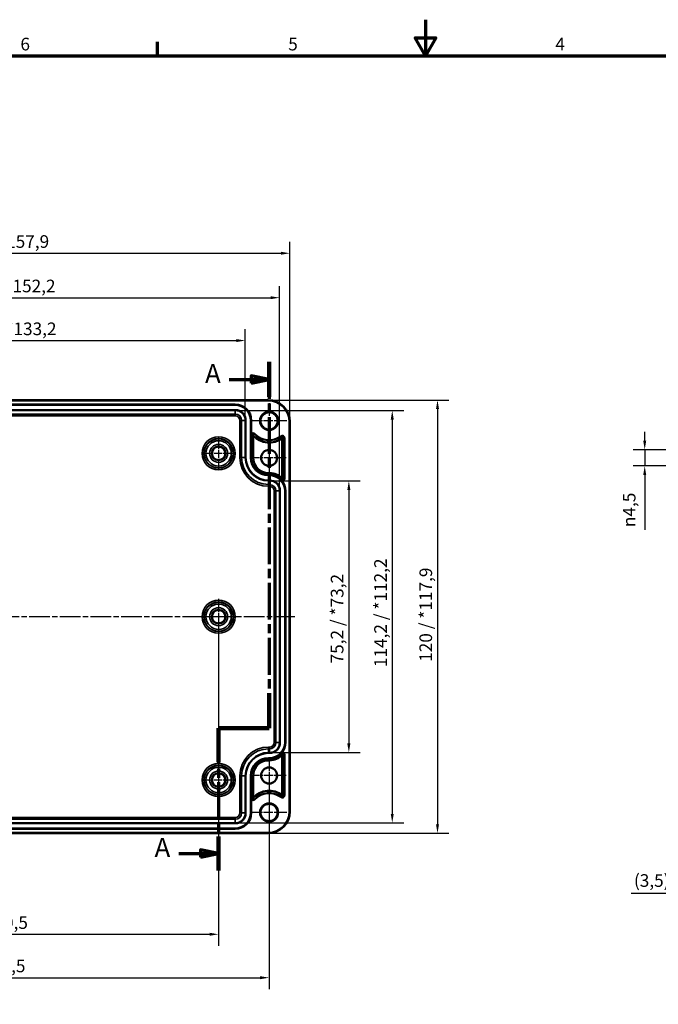
# Model space of a CAD drawing. Units: millimetres. Extents: x -85680 to 75341, y -4930041 to 420.
# Drawn here: x 184 to 362, y 147 to 420 of the extents above; entities that cross this region are included whole.
import ezdxf

# ---------------------------------------------------------------- set-up
doc = ezdxf.new("R2010")
doc.units = ezdxf.units.MM
doc.linetypes.add('CHAIN', pattern=[0.3543, 0.2362, -0.0295, 0.0591, -0.0295])
doc.layers.get('0').update_dxf_attribs({"lineweight": 25})
for name, color, linetype, lineweight in [('Bemaßung (ISO)', 7, 'Continuous', 25), ('Mittellinie (ISO)', 7, 'Continuous', 25), ('Mittelpunktmarkierung (ISO)', 7, 'Continuous', 25), ('Rahmen (ISO)', 7, 'Continuous', 70), ('Schnittlinie (ISO)', 7, 'CHAIN', 70), ('Sichtbar (ISO)', 7, 'Continuous', 50), ('Sichtbar schmal (ISO)', 7, 'Continuous', 35)]:
    doc.layers.add(name, color=color, linetype=linetype, lineweight=lineweight)
doc.styles.add('Bezeichnungstext (DIN)', font='isocpeur.ttf')
doc.styles.add('Notiztext (DIN)', font='isocpeur.ttf')
doc.dimstyles.new('Standard (DIN)', dxfattribs={"dimtxt": 3.5, "dimasz": 2.5, "dimexe": 3.175, "dimexo": 0.8, "dimgap": 0.8, "dimtad": 1, "dimrnd": 1e-08, "dimzin": 0, "dimtxsty": 'Notiztext (DIN)', "dimcen": 0.09, "dimdle": 10, "dimclrd": 256, "dimclre": 256, "dimclrt": 256, "dimadec": 0, "dimazin": 0, "dimtfac": 1, "dimtmove": 0, "dimatfit": 3, "dimfxl": 1, "dimtolj": 1, "dimtzin": 0, "dimlwd": -1, "dimlwe": -1, "dimarcsym": 0})

# ---------------------------------------------------------------- blocks, each defined once
blk = doc.blocks.new('Ränder Standardrahmen')
at = {"layer": 'Rahmen (ISO)'}
blk.add_line((222.75, 410), (222.75, 413.9), dxfattribs=at)
at = {"layer": 'Rahmen (ISO)', "flags": 128}
for points in [[(297, 420), (297, 410), (294.11, 415), (299.89, 415), (297, 410)], [(10, 10), (10, 410), (584, 410), (584, 10), (10, 10)]]:
    blk.add_lwpolyline(points, dxfattribs=at)
at = {"layer": 'Rahmen (ISO)', "char_height": 3.5, "attachment_point": 7, "style": 'Notiztext (DIN)'}
for s, insert in [('6', (184.7, 410.4)), ('5', (258.95, 410.4)), ('4', (333.03, 410.4))]:
    blk.add_mtext(s, dxfattribs=dict(at, insert=insert))
blk = doc.blocks.new('2DTransSchnitt0')
at = {"layer": 'Schnittlinie (ISO)', "linetype": 'CHAIN', "ltscale": 43.151451}
blk.add_line((253.66, 325.17), (253.66, 223.75), dxfattribs=at)
at = {"layer": 'Schnittlinie (ISO)', "linetype": 'Continuous', "lineweight": 140}
for p, q in [((253.66, 325.17), (253.66, 315.48)), ((253.66, 233.44), (253.66, 223.75)), ((253.66, 223.75), (239.66, 223.75)), ((239.66, 223.75), (239.66, 214.33)), ((239.66, 193.71), (239.66, 184.29))]:
    blk.add_line(p, q, dxfattribs=at)
at = {"layer": 'Schnittlinie (ISO)', "linetype": 'Continuous'}
for p, q in [((242.55, 320.33), (248.66, 320.33)), ((253.66, 320.33), (248.66, 321.33)), ((248.66, 321.33), (248.66, 319.33)), ((248.66, 320.33), (253.66, 320.33)), ((248.66, 319.33), (253.66, 320.33)), ((228.61, 189), (234.66, 189)), ((239.66, 189), (234.66, 190)), ((234.66, 190), (234.66, 188)), ((234.66, 189), (239.66, 189)), ((234.66, 188), (239.66, 189))]:
    blk.add_line(p, q, dxfattribs=at)
at = {"layer": 'Schnittlinie (ISO)', "linetype": 'CHAIN', "ltscale": 15.556804}
blk.add_line((253.66, 223.75), (239.66, 223.75), dxfattribs=at)
at = {"layer": 'Schnittlinie (ISO)', "linetype": 'CHAIN', "ltscale": 42.393559}
blk.add_line((239.66, 223.75), (239.66, 184.29), dxfattribs=at)
at = {"layer": 'Schnittlinie (ISO)', "linetype": 'Continuous', "flags": 128}
for points in [[(248.66, 319.33), (253.66, 320.33), (248.66, 321.33), (248.66, 319.33)], [(234.66, 188), (239.66, 189), (234.66, 190), (234.66, 188)]]:
    blk.add_lwpolyline(points, dxfattribs=at)
at = {"layer": 'Schnittlinie (ISO)'}
for points in [[(248.66, 319.33), (253.66, 320.33), (248.66, 321.33), (248.66, 319.33)], [(234.66, 188), (239.66, 189), (234.66, 190), (234.66, 188)]]:
    blk.add_solid(points, dxfattribs=at)
at = {"layer": 'Schnittlinie (ISO)', "char_height": 5.25, "attachment_point": 7, "style": 'Bezeichnungstext (DIN)'}
for insert in [(235.89, 317.7), (221.89, 186.38)]:
    blk.add_mtext('A', dxfattribs=dict(at, insert=insert))
blk = doc.blocks.new('*D7')
at = {"layer": 'Bemaßung (ISO)', "transparency": 16777216}
for p, q in [((119.16, 253.8), (119.16, 163.43)), ((239.66, 253.8), (239.66, 163.43)), ((121.66, 166.6), (237.16, 166.6))]:
    blk.add_line(p, q, dxfattribs=at)
for points in [[(121.66, 167.02), (121.66, 166.19), (119.16, 166.6)], [(237.16, 167.02), (237.16, 166.19), (239.66, 166.6)]]:
    blk.add_solid(points, dxfattribs=at)
at = {"layer": 'Defpoints', "color": 0, "transparency": 16777216}
for p in [(119.16, 254.6), (239.66, 254.6), (239.66, 166.6)]:
    blk.add_point(p, dxfattribs=at)
at = {"layer": 'Bemaßung (ISO)', "transparency": 16777216, "insert": (174.85, 171.6), "char_height": 3.5, "attachment_point": 1, "style": 'Notiztext (DIN)'}
blk.add_mtext('\\A1;120,5', dxfattribs=at)
blk = doc.blocks.new('*D8')
at = {"layer": 'Bemaßung (ISO)', "transparency": 16777216}
for p, q in [((253.66, 209.8), (253.66, 151.41)), ((105.16, 205.08), (105.16, 151.41)), ((107.66, 154.58), (251.16, 154.58))]:
    blk.add_line(p, q, dxfattribs=at)
for points in [[(107.66, 155), (107.66, 154.16), (105.16, 154.58)], [(251.16, 155), (251.16, 154.16), (253.66, 154.58)]]:
    blk.add_solid(points, dxfattribs=at)
at = {"layer": 'Defpoints', "color": 0, "transparency": 16777216}
for p in [(253.66, 210.6), (105.16, 205.88), (253.66, 154.58)]:
    blk.add_point(p, dxfattribs=at)
at = {"layer": 'Bemaßung (ISO)', "transparency": 16777216, "insert": (174.17, 159.58), "char_height": 3.5, "attachment_point": 1, "style": 'Notiztext (DIN)'}
blk.add_mtext('\\A1;148,5', dxfattribs=at)
blk = doc.blocks.new('*D15')
at = {"layer": 'Bemaßung (ISO)', "transparency": 16777216}
for p, q in [((373.56, 198.18), (373.56, 174.73)), ((370.06, 196.32), (370.06, 174.73)), ((367.56, 177.9), (354.01, 177.9)), ((373.56, 177.9), (370.06, 177.9)), ((376.06, 177.9), (378.56, 177.9))]:
    blk.add_line(p, q, dxfattribs=at)
for points in [[(367.56, 178.32), (367.56, 177.48), (370.06, 177.9)], [(376.06, 178.32), (376.06, 177.48), (373.56, 177.9)]]:
    blk.add_solid(points, dxfattribs=at)
at = {"layer": 'Defpoints', "color": 0, "transparency": 16777216}
for p in [(370.06, 197.12), (373.56, 198.98), (370.06, 177.9)]:
    blk.add_point(p, dxfattribs=at)
at = {"layer": 'Bemaßung (ISO)', "transparency": 16777216, "insert": (354.81, 183.25), "char_height": 3.5, "attachment_point": 1, "style": 'Notiztext (DIN)'}
blk.add_mtext('\\A1;(3,5)', dxfattribs=at)
blk = doc.blocks.new('*D27')
at = {"layer": 'Bemaßung (ISO)', "transparency": 16777216}
for p, q in [((357.8, 303.35), (357.8, 305.85)), ((369.45, 300.85), (354.62, 300.85)), ((357.8, 300.85), (357.8, 296.35)), ((369.45, 296.35), (354.62, 296.35)), ((357.8, 293.85), (357.8, 278.62))]:
    blk.add_line(p, q, dxfattribs=at)
for points in [[(357.38, 303.35), (358.21, 303.35), (357.8, 300.85)], [(357.38, 293.85), (358.21, 293.85), (357.8, 296.35)]]:
    blk.add_solid(points, dxfattribs=at)
at = {"layer": 'Defpoints', "color": 0, "transparency": 16777216}
for p in [(370.25, 300.85), (357.8, 296.35), (370.25, 296.35)]:
    blk.add_point(p, dxfattribs=at)
at = {"layer": 'Bemaßung (ISO)', "transparency": 16777216, "insert": (351.73, 279.42), "char_height": 3.5, "attachment_point": 1, "rotation": 90, "style": 'Notiztext (DIN)'}
blk.add_mtext('\\A1;{\\fAIGDT|b0|i0;\\H3.5000;n\\fISOCPEUR|b0|i0;\\H3.5000;}4,5', dxfattribs=at)
blk = doc.blocks.new('*D29')
at = {"layer": 'Bemaßung (ISO)', "transparency": 16777216}
for p, q in [((111.78, 309.75), (111.78, 334.28)), ((247.04, 309.75), (247.04, 334.28)), ((114.28, 331.1), (244.54, 331.1))]:
    blk.add_line(p, q, dxfattribs=at)
for points in [[(114.28, 331.52), (114.28, 330.69), (111.78, 331.1)], [(244.54, 331.52), (244.54, 330.69), (247.04, 331.1)]]:
    blk.add_solid(points, dxfattribs=at)
at = {"layer": 'Defpoints', "color": 0, "transparency": 16777216}
for p in [(247.04, 331.1), (111.78, 308.95), (247.04, 308.95)]:
    blk.add_point(p, dxfattribs=at)
at = {"layer": 'Bemaßung (ISO)', "transparency": 16777216, "insert": (164.61, 336.1), "char_height": 3.5, "attachment_point": 1, "style": 'Notiztext (DIN)'}
blk.add_mtext('\\A1;135,2{ / *133,2}', dxfattribs=at)
blk = doc.blocks.new('*D30')
at = {"layer": 'Bemaßung (ISO)', "transparency": 16777216}
for p, q in [((102.28, 290.25), (102.28, 346.15)), ((256.54, 290.25), (256.54, 346.15)), ((104.78, 342.97), (254.04, 342.97))]:
    blk.add_line(p, q, dxfattribs=at)
for points in [[(104.78, 343.39), (104.78, 342.56), (102.28, 342.97)], [(254.04, 343.39), (254.04, 342.56), (256.54, 342.97)]]:
    blk.add_solid(points, dxfattribs=at)
at = {"layer": 'Defpoints', "color": 0, "transparency": 16777216}
for p in [(256.54, 342.97), (102.28, 289.45), (256.54, 289.45)]:
    blk.add_point(p, dxfattribs=at)
at = {"layer": 'Bemaßung (ISO)', "transparency": 16777216, "insert": (164.34, 347.97), "char_height": 3.5, "attachment_point": 1, "style": 'Notiztext (DIN)'}
blk.add_mtext('\\A1;154,2{ / *152,2}', dxfattribs=at)
blk = doc.blocks.new('*D31')
at = {"layer": 'Bemaßung (ISO)', "transparency": 16777216}
for p, q in [((99.42, 309.4), (99.42, 358.46)), ((259.41, 309.4), (259.41, 358.46)), ((101.92, 355.29), (256.91, 355.29))]:
    blk.add_line(p, q, dxfattribs=at)
for points in [[(101.92, 355.7), (101.92, 354.87), (99.42, 355.29)], [(256.91, 355.7), (256.91, 354.87), (259.41, 355.29)]]:
    blk.add_solid(points, dxfattribs=at)
at = {"layer": 'Defpoints', "color": 0, "transparency": 16777216}
for p in [(259.41, 355.29), (99.42, 308.6), (259.41, 308.6)]:
    blk.add_point(p, dxfattribs=at)
at = {"layer": 'Bemaßung (ISO)', "transparency": 16777216, "insert": (166.55, 360.29), "char_height": 3.5, "attachment_point": 1, "style": 'Notiztext (DIN)'}
blk.add_mtext('\\A1;160{ / *157,9}', dxfattribs=at)
blk = doc.blocks.new('*D32')
at = {"layer": 'Bemaßung (ISO)', "transparency": 16777216}
for p, q in [((254.56, 292.23), (278.94, 292.23)), ((275.76, 289.73), (275.76, 219.47)), ((254.56, 216.97), (278.94, 216.97))]:
    blk.add_line(p, q, dxfattribs=at)
for points in [[(275.34, 289.73), (276.18, 289.73), (275.76, 292.23)], [(275.34, 219.47), (276.18, 219.47), (275.76, 216.97)]]:
    blk.add_solid(points, dxfattribs=at)
at = {"layer": 'Defpoints', "color": 0, "transparency": 16777216}
for p in [(253.76, 292.23), (253.76, 216.97), (275.76, 216.97)]:
    blk.add_point(p, dxfattribs=at)
at = {"layer": 'Bemaßung (ISO)', "transparency": 16777216, "insert": (270.76, 241.65), "char_height": 3.5, "attachment_point": 1, "rotation": 90, "style": 'Notiztext (DIN)'}
blk.add_mtext('\\A1;75,2{ / *73,2}', dxfattribs=at)
blk = doc.blocks.new('*D33')
at = {"layer": 'Bemaßung (ISO)', "transparency": 16777216}
for p, q in [((245.06, 311.73), (290.97, 311.73)), ((287.8, 309.23), (287.8, 199.97)), ((245.06, 197.47), (290.97, 197.47))]:
    blk.add_line(p, q, dxfattribs=at)
for points in [[(287.38, 309.23), (288.21, 309.23), (287.8, 311.73)], [(287.38, 199.97), (288.21, 199.97), (287.8, 197.47)]]:
    blk.add_solid(points, dxfattribs=at)
at = {"layer": 'Defpoints', "color": 0, "transparency": 16777216}
for p in [(244.26, 311.73), (244.26, 197.47), (287.8, 197.47)]:
    blk.add_point(p, dxfattribs=at)
at = {"layer": 'Bemaßung (ISO)', "transparency": 16777216, "insert": (282.8, 240.63), "char_height": 3.5, "attachment_point": 1, "rotation": 90, "style": 'Notiztext (DIN)'}
blk.add_mtext('\\A1;114,2{ / *112,2}', dxfattribs=at)
blk = doc.blocks.new('*D34')
at = {"layer": 'Bemaßung (ISO)', "transparency": 16777216}
for p, q in [((254.21, 314.6), (303.52, 314.6)), ((300.34, 312.1), (300.34, 197.11)), ((254.21, 194.61), (303.52, 194.61))]:
    blk.add_line(p, q, dxfattribs=at)
for points in [[(299.92, 312.1), (300.76, 312.1), (300.34, 314.6)], [(299.92, 197.11), (300.76, 197.11), (300.34, 194.61)]]:
    blk.add_solid(points, dxfattribs=at)
at = {"layer": 'Defpoints', "color": 0, "transparency": 16777216}
for p in [(253.41, 314.6), (253.41, 194.61), (300.34, 194.61)]:
    blk.add_point(p, dxfattribs=at)
at = {"layer": 'Bemaßung (ISO)', "transparency": 16777216, "insert": (295.34, 242.09), "char_height": 3.5, "attachment_point": 1, "rotation": 90, "style": 'Notiztext (DIN)'}
blk.add_mtext('\\A1;120{ / *117,9}', dxfattribs=at)

msp = doc.modelspace()

# ---------------------------------------------------------------- linework, layer by layer
at = {"layer": 'Mittellinie (ISO)', "linetype": 'CHAIN', "ltscale": 23.990969}
msp.add_line((260.83, 254.6), (98.19, 254.6), dxfattribs=at)
at = {"layer": 'Mittelpunktmarkierung (ISO)', "linetype": 'CHAIN', "ltscale": 10.889732}
for p, q in [((253.66, 313.75), (253.66, 303.95)), ((258.56, 308.85), (248.76, 308.85)), ((253.66, 205.25), (253.66, 195.45)), ((258.56, 200.35), (248.76, 200.35))]:
    msp.add_line(p, q, dxfattribs=at)
at = {"layer": 'Mittelpunktmarkierung (ISO)', "linetype": 'CHAIN', "ltscale": 9.748616}
for p, q in [((239.66, 304.24), (239.66, 295.47)), ((244.05, 299.85), (235.28, 299.85)), ((239.66, 213.74), (239.66, 204.97)), ((244.05, 209.35), (235.28, 209.35))]:
    msp.add_line(p, q, dxfattribs=at)
at = {"layer": 'Mittelpunktmarkierung (ISO)', "linetype": 'CHAIN', "ltscale": 10.498186}
for p, q in [((253.66, 303.33), (253.66, 293.88)), ((258.39, 298.6), (248.94, 298.6)), ((253.66, 215.33), (253.66, 205.88)), ((258.39, 210.6), (248.94, 210.6))]:
    msp.add_line(p, q, dxfattribs=at)
at = {"layer": 'Mittelpunktmarkierung (ISO)', "linetype": 'CHAIN', "ltscale": 11.092748}
for p, q in [((239.66, 259.59), (239.66, 249.61)), ((244.65, 254.6), (234.67, 254.6))]:
    msp.add_line(p, q, dxfattribs=at)
at = {"layer": 'Sichtbar (ISO)'}
for p, q in [((105.41, 314.6), (253.41, 314.6)), ((114.56, 313.4), (244.26, 313.4)), ((248.71, 308.95), (248.71, 305.32)), ((259.41, 308.6), (259.41, 200.6)), ((249.21, 298.7), (249.21, 304.83)), ((257.31, 304.09), (257.31, 292.9)), ((253.76, 294.4), (253.51, 294.4)), ((258.21, 289.45), (258.21, 219.75)), ((257.31, 205.11), (257.31, 216.3)), ((253.76, 214.81), (253.51, 214.81)), ((249.21, 210.5), (249.21, 204.38)), ((248.71, 203.89), (248.71, 200.25)), ((253.41, 194.61), (105.41, 194.61)), ((244.26, 195.8), (114.56, 195.8))]:
    msp.add_line(p, q, dxfattribs=at)
for centre, radius in [((253.66, 308.85), 2.4), ((239.66, 299.85), 1.89), ((253.66, 298.6), 2.22), ((239.66, 254.6), 1.89), ((253.66, 210.6), 2.22), ((239.66, 209.35), 1.89), ((253.66, 200.35), 2.4)]:
    msp.add_circle(centre, radius, dxfattribs=at)
for centre, radius, start, end in [((253.41, 308.6), 6, 0, 90), ((244.26, 308.95), 4.45, 0, 90), ((253.66, 308.85), 6, 222.1264, 307.4691), ((249.21, 304.83), 0.00257, 42.1264, 180), ((257.31, 304.09), 0.00257, 0, 127.4691), ((253.51, 298.7), 4.3, 180, 270), ((253.76, 289.45), 4.95, 44.1785, 90), ((253.76, 289.45), 4.45, 0, 38.2256), ((257.31, 292.9), 0.00257, 224.1785, 0), ((253.76, 219.75), 4.45, 321.7744, 0), ((253.76, 219.75), 4.95, 270, 315.8215), ((257.31, 216.3), 0.00257, 0, 135.8215), ((253.51, 210.5), 4.3, 90, 180), ((253.66, 200.35), 6, 52.5309, 137.8736), ((257.31, 205.11), 0.00257, 232.5309, 0), ((249.21, 204.38), 0.00257, 180, 317.8736), ((244.26, 200.25), 4.45, 270, 0), ((253.41, 200.6), 6, 270, 0)]:
    msp.add_arc(centre, radius, start, end, dxfattribs=at)
for points, knots in [([(248.71, 304.83), (248.71, 304.92), (248.71, 305.02), (248.71, 305.18), (248.71, 305.25), (248.71, 305.32)], [0, 0, 0, 0, 0.03145424, 0.03145424, 0.05016495, 0.05016495, 0.05016495, 0.05016495]), ([(256.95, 292.55), (256.95, 292.55), (256.95, 292.55), (256.95, 292.55), (256.95, 292.55), (256.96, 292.55), (256.96, 292.55), (256.96, 292.55), (256.96, 292.55), (256.96, 292.54), (256.96, 292.54), (256.97, 292.54), (256.97, 292.54), (256.97, 292.53), (256.98, 292.53), (256.98, 292.53), (256.98, 292.53), (256.98, 292.53)], [0.99501105, 0.99501105, 0.99501105, 0.99501105, 0.99517, 0.99517, 0.99532896, 0.99532896, 0.99603172, 0.99603172, 0.99753622, 0.99753622, 0.99904073, 0.99904073, 1.00204974, 1.00204974, 1.01190208, 1.01190208, 1.01479468, 1.01479468, 1.01479468, 1.01479468]), ([(257.26, 292.21), (257.24, 292.23), (257.21, 292.26), (257.14, 292.35), (257.09, 292.41), (257.04, 292.46), (257.03, 292.48), (257.01, 292.5), (257, 292.51), (256.99, 292.52), (256.99, 292.52), (256.98, 292.53), (256.98, 292.53), (256.98, 292.53), (256.98, 292.53), (256.98, 292.53)], [0.03542575, 0.03542575, 0.03542575, 0.03542575, 0.04431701, 0.04431701, 0.06053217, 0.06053217, 0.06719714, 0.06719714, 0.07168514, 0.07168514, 0.0745074, 0.0745074, 0.07671984, 0.07671984, 0.07850061, 0.07850061, 0.07850061, 0.07850061]), ([(256.98, 216.68), (256.98, 216.68), (256.98, 216.68), (256.98, 216.67), (256.97, 216.67), (256.97, 216.67), (256.97, 216.66), (256.96, 216.66), (256.96, 216.66), (256.96, 216.66), (256.96, 216.66), (256.96, 216.66), (256.96, 216.65), (256.95, 216.65), (256.95, 216.65), (256.95, 216.65), (256.95, 216.65), (256.95, 216.65)], [0.97522741, 0.97522741, 0.97522741, 0.97522741, 0.97812001, 0.97812001, 0.98797235, 0.98797235, 0.99098136, 0.99098136, 0.99248587, 0.99248587, 0.99399037, 0.99399037, 0.99469313, 0.99469313, 0.99485209, 0.99485209, 0.99501105, 0.99501105, 0.99501105, 0.99501105]), ([(256.98, 216.68), (256.98, 216.68), (256.98, 216.68), (256.98, 216.68), (256.98, 216.68), (256.99, 216.68), (256.99, 216.68), (256.99, 216.69), (257, 216.7), (257.03, 216.73), (257.08, 216.78), (257.16, 216.88), (257.2, 216.92), (257.25, 216.98), (257.25, 216.99), (257.26, 217)], [0.08035493, 0.08035493, 0.08035493, 0.08035493, 0.08157886, 0.08157886, 0.08356932, 0.08356932, 0.0866273, 0.0866273, 0.09255055, 0.09255055, 0.10795121, 0.10795121, 0.11872283, 0.11872283, 0.12033079, 0.12033079, 0.12033079, 0.12033079]), ([(248.71, 203.89), (248.71, 203.95), (248.71, 204.03), (248.71, 204.18), (248.71, 204.29), (248.71, 204.38)], [0.11917472, 0.11917472, 0.11917472, 0.11917472, 0.13788543, 0.13788543, 0.16933967, 0.16933967, 0.16933967, 0.16933967])]:
    msp.add_open_spline(points, degree=3, knots=knots, dxfattribs=at)
at = {"layer": 'Sichtbar schmal (ISO)'}
for p, q in [((105.41, 314.4), (253.41, 314.4)), ((253.41, 314.6), (253.41, 314.4)), ((244.26, 313.37), (114.56, 313.37)), ((114.56, 313.17), (244.26, 313.17)), ((244.26, 311.93), (114.56, 311.93)), ((114.56, 311.73), (244.26, 311.73)), ((244.26, 313.4), (244.26, 313.37)), ((244.26, 313.37), (244.26, 313.17)), ((244.26, 311.93), (244.26, 311.73)), ((244.26, 311.73), (244.26, 310.72)), ((244.26, 310.72), (114.56, 310.72)), ((114.56, 310.22), (244.26, 310.22)), ((244.26, 310.22), (244.26, 310.72)), ((245.53, 308.95), (245.53, 298.7)), ((245.53, 308.95), (246.03, 308.95)), ((247.04, 308.95), (246.03, 308.95)), ((246.03, 298.7), (246.03, 308.95)), ((247.24, 308.95), (247.04, 308.95)), ((247.04, 308.95), (247.04, 298.7)), ((247.24, 298.7), (247.24, 308.95)), ((248.48, 308.95), (248.48, 298.7)), ((248.68, 308.95), (248.48, 308.95)), ((248.68, 298.7), (248.68, 308.95)), ((248.71, 308.95), (248.68, 308.95)), ((259.21, 308.6), (259.21, 200.6)), ((259.41, 308.6), (259.21, 308.6)), ((248.71, 305.32), (248.71, 298.7)), ((248.71, 304.83), (249.21, 304.83)), ((249.58, 305.16), (249.21, 304.83)), ((249.73, 305.3), (249.58, 305.16)), ((256.89, 304.64), (257.01, 304.49)), ((257.01, 304.49), (257.31, 304.09)), ((257.81, 304.09), (257.31, 304.09)), ((258.01, 304.09), (257.81, 304.09)), ((257.81, 304.09), (257.81, 292.9)), ((258.01, 292.9), (258.01, 304.09)), ((245.53, 298.7), (246.03, 298.7)), ((247.04, 298.7), (246.03, 298.7)), ((247.24, 298.7), (247.04, 298.7)), ((248.68, 298.7), (248.48, 298.7)), ((248.71, 298.7), (248.68, 298.7)), ((248.71, 298.7), (249.21, 298.7)), ((253.51, 293.9), (253.51, 294.4)), ((253.51, 293.9), (253.76, 293.9)), ((253.51, 293.9), (253.51, 293.87)), ((253.51, 293.87), (253.51, 293.67)), ((253.76, 293.87), (253.51, 293.87)), ((253.51, 293.67), (253.76, 293.67)), ((253.51, 292.43), (253.51, 292.23)), ((253.76, 292.43), (253.51, 292.43)), ((253.51, 292.23), (253.76, 292.23)), ((253.51, 292.23), (253.51, 291.22)), ((253.76, 293.9), (253.76, 294.4)), ((253.76, 293.9), (253.76, 293.87)), ((253.76, 293.87), (253.76, 293.67)), ((253.76, 292.43), (253.76, 292.23)), ((253.76, 292.23), (253.76, 291.22)), ((256.95, 292.55), (257.31, 292.9)), ((257.81, 292.9), (257.31, 292.9)), ((258.01, 292.9), (257.81, 292.9)), ((253.76, 291.22), (253.51, 291.22)), ((253.51, 290.72), (253.51, 291.22)), ((253.51, 290.72), (253.76, 290.72)), ((253.76, 290.72), (253.76, 291.22)), ((255.03, 289.45), (255.03, 219.75)), ((255.53, 289.45), (255.03, 289.45)), ((256.54, 289.45), (255.53, 289.45)), ((255.53, 219.75), (255.53, 289.45)), ((256.74, 289.45), (256.54, 289.45)), ((256.54, 289.45), (256.54, 219.75)), ((256.74, 219.75), (256.74, 289.45)), ((257.98, 289.45), (257.98, 219.75)), ((258.18, 289.45), (257.98, 289.45)), ((258.18, 219.75), (258.18, 289.45)), ((258.21, 289.45), (258.18, 289.45)), ((253.76, 218.48), (253.51, 218.48)), ((253.51, 217.98), (253.51, 218.48)), ((253.76, 217.98), (253.76, 218.48)), ((255.53, 219.75), (255.03, 219.75)), ((256.54, 219.75), (255.53, 219.75)), ((256.74, 219.75), (256.54, 219.75)), ((258.18, 219.75), (257.98, 219.75)), ((258.21, 219.75), (258.18, 219.75)), ((253.51, 216.97), (253.51, 217.98)), ((253.51, 217.98), (253.76, 217.98)), ((253.51, 216.77), (253.51, 216.97)), ((253.76, 216.97), (253.51, 216.97)), ((253.51, 216.77), (253.76, 216.77)), ((253.76, 215.53), (253.51, 215.53)), ((253.51, 215.33), (253.51, 215.53)), ((253.76, 216.97), (253.76, 217.98)), ((253.76, 216.77), (253.76, 216.97)), ((253.76, 215.33), (253.76, 215.53)), ((256.95, 216.65), (257.31, 216.3)), ((257.81, 216.3), (257.31, 216.3)), ((258.01, 216.3), (257.81, 216.3)), ((257.81, 216.3), (257.81, 205.11)), ((258.01, 205.11), (258.01, 216.3)), ((253.51, 215.33), (253.76, 215.33)), ((253.51, 215.3), (253.51, 215.33)), ((253.76, 215.3), (253.51, 215.3)), ((253.51, 215.3), (253.51, 214.81)), ((253.76, 215.3), (253.76, 215.33)), ((253.76, 215.3), (253.76, 214.81)), ((245.53, 210.5), (245.53, 200.25)), ((246.03, 210.5), (245.53, 210.5)), ((247.04, 210.5), (246.03, 210.5)), ((246.03, 200.25), (246.03, 210.5)), ((247.24, 210.5), (247.04, 210.5)), ((247.04, 210.5), (247.04, 200.25)), ((247.24, 200.25), (247.24, 210.5)), ((248.48, 210.5), (248.48, 200.25)), ((248.68, 210.5), (248.48, 210.5)), ((248.68, 200.25), (248.68, 210.5)), ((248.71, 210.5), (248.68, 210.5)), ((248.71, 210.5), (248.71, 203.89)), ((248.71, 210.5), (249.21, 210.5)), ((256.89, 204.56), (257.01, 204.72)), ((257.01, 204.72), (257.31, 205.11)), ((257.81, 205.11), (257.31, 205.11)), ((258.01, 205.11), (257.81, 205.11)), ((248.71, 204.38), (249.21, 204.38)), ((249.58, 204.04), (249.21, 204.38)), ((249.73, 203.91), (249.58, 204.04)), ((246.03, 200.25), (245.53, 200.25)), ((247.04, 200.25), (246.03, 200.25)), ((247.24, 200.25), (247.04, 200.25)), ((248.68, 200.25), (248.48, 200.25)), ((248.71, 200.25), (248.68, 200.25)), ((259.41, 200.6), (259.21, 200.6)), ((244.26, 198.98), (114.56, 198.98)), ((114.56, 198.48), (244.26, 198.48)), ((244.26, 197.47), (114.56, 197.47)), ((114.56, 197.27), (244.26, 197.27)), ((244.26, 198.48), (244.26, 198.98)), ((244.26, 197.47), (244.26, 198.48)), ((244.26, 197.27), (244.26, 197.47)), ((253.41, 194.81), (105.41, 194.81)), ((244.26, 196.03), (114.56, 196.03)), ((114.56, 195.83), (244.26, 195.83)), ((244.26, 195.83), (244.26, 196.03)), ((244.26, 195.8), (244.26, 195.83)), ((253.41, 194.61), (253.41, 194.81))]:
    msp.add_line(p, q, dxfattribs=at)
for centre, radius in [((253.66, 308.85), 2.6), ((239.66, 299.85), 4.6), ((239.66, 299.85), 4.1), ((239.66, 299.85), 4.01), ((239.66, 299.85), 3.51), ((239.66, 299.85), 2.49), ((239.66, 299.85), 1.99), ((239.66, 254.6), 4.6), ((239.66, 254.6), 4.1), ((239.66, 254.6), 4.01), ((239.66, 254.6), 3.51), ((239.66, 254.6), 2.49), ((239.66, 254.6), 1.99), ((239.66, 209.35), 4.6), ((239.66, 209.35), 4.1), ((239.66, 209.35), 4.01), ((239.66, 209.35), 3.51), ((239.66, 209.35), 2.49), ((239.66, 209.35), 1.99), ((253.66, 200.35), 2.6)]:
    msp.add_circle(centre, radius, dxfattribs=at)
for centre, radius, start, end in [((253.41, 308.6), 5.8, 0, 90), ((244.26, 308.95), 4.42, 0, 90), ((244.26, 308.95), 4.22, 0, 90), ((244.26, 308.95), 2.98, 0, 90), ((244.26, 308.95), 2.78, 0, 90), ((244.26, 308.95), 1.77, 0, 90), ((244.26, 308.95), 1.27, 0, 90), ((249.21, 304.83), 0.698, 42.1264, 135.7304), ((249.21, 304.83), 0.498, 42.1264, 180), ((253.66, 308.85), 5.5, 222.1264, 307.4691), ((253.66, 308.85), 5.3, 222.1264, 307.4691), ((257.31, 304.09), 0.698, 0, 127.4691), ((257.31, 304.09), 0.498, 0, 127.4691), ((253.51, 298.7), 7.98, 180, 270), ((253.51, 298.7), 7.48, 180, 270), ((253.51, 298.7), 6.47, 180, 270), ((253.51, 298.7), 6.27, 180, 270), ((253.51, 298.7), 5.03, 180, 270), ((253.51, 298.7), 4.83, 180, 270), ((253.51, 298.7), 4.8, 180, 270), ((253.76, 289.45), 4.45, 44.1785, 90), ((253.76, 289.45), 4.42, 0, 90), ((253.76, 289.45), 4.22, 0, 90), ((253.76, 289.45), 2.98, 0, 90), ((253.76, 289.45), 2.78, 0, 90), ((257.31, 292.9), 0.498, 228.7085, 0), ((257.31, 292.9), 0.698, 265.5509, 0), ((253.76, 289.45), 1.77, 0, 90), ((253.76, 289.45), 1.27, 0, 90), ((253.51, 210.5), 7.98, 90, 180), ((253.76, 219.75), 2.98, 270, 0), ((253.76, 219.75), 2.78, 270, 0), ((253.76, 219.75), 4.22, 270, 0), ((253.76, 219.75), 4.42, 270, 0), ((253.76, 219.75), 1.27, 270, 0), ((253.76, 219.75), 1.77, 270, 0), ((253.51, 210.5), 7.48, 90, 180), ((253.51, 210.5), 6.47, 90, 180), ((253.51, 210.5), 6.27, 90, 180), ((253.51, 210.5), 5.03, 90, 180), ((253.76, 219.75), 4.45, 270, 315.8215), ((257.31, 216.3), 0.498, 0, 131.2915), ((257.31, 216.3), 0.698, 0, 94.4491), ((253.51, 210.5), 4.83, 90, 180), ((253.51, 210.5), 4.8, 90, 180), ((253.66, 200.35), 5.5, 52.5309, 137.8736), ((253.66, 200.35), 5.3, 52.5309, 137.8736), ((257.31, 205.11), 0.698, 232.5309, 0), ((257.31, 205.11), 0.498, 232.5309, 0), ((249.21, 204.38), 0.498, 180, 317.8736), ((249.21, 204.38), 0.698, 224.2696, 317.8736), ((244.26, 200.25), 2.98, 270, 0), ((244.26, 200.25), 2.78, 270, 0), ((244.26, 200.25), 4.22, 270, 0), ((244.26, 200.25), 4.42, 270, 0), ((244.26, 200.25), 1.27, 270, 0), ((244.26, 200.25), 1.77, 270, 0), ((253.41, 200.6), 5.8, 270, 0)]:
    msp.add_arc(centre, radius, start, end, dxfattribs=at)

# ---------------------------------------------------------------- block references
msp.add_blockref('Ränder Standardrahmen', (0, 0))
at = {"layer": 'Schnittlinie (ISO)'}
msp.add_blockref('2DTransSchnitt0', (0, 0), dxfattribs=at)

# ---------------------------------------------------------------- dimensions: what is measured, and where the dimension line sits
at = {"layer": 'Bemaßung (ISO)'}
for base, p1, p2, text, override, picture, middle in [((259.41, 355.29), (99.42, 308.6), (259.41, 308.6), '<>{ / *157,9}', {"dimdec": 0, "dimtp": 0, "dimtm": 0, "dimtdec": 2, "dimtofl": 0, "dimatfit": 1}, '*D31', (179.41, 355.29)), ((256.54, 342.97), (102.28, 289.45), (256.54, 289.45), '<>{ / *152,2}', {"dimdec": 1, "dimlfac": 0.999592, "dimtp": 0, "dimtm": 0, "dimtdec": 2, "dimtofl": 0, "dimatfit": 1}, '*D30', (179.21, 342.97)), ((247.04, 331.1), (111.78, 308.95), (247.04, 308.95), '<>{ / *133,2}', {"dimdec": 1, "dimlfac": 0.999535, "dimtp": 0, "dimtm": 0, "dimtdec": 2, "dimtofl": 0, "dimatfit": 1}, '*D29', (179.31, 331.1))]:
    dim = msp.add_linear_dim(base=base, p1=p1, p2=p2, text=text, dimstyle='Standard (DIN)', override=override, dxfattribs=at)
    dim.commit()
    dim.dimension.update_dxf_attribs({"geometry": picture, "text_midpoint": middle, "dimtype": 160})
for base, p1, p2, angle, text, override, picture, middle in [((300.34, 194.61), (253.41, 314.6), (253.41, 194.61), 270, '<>{ / *117,9}', {"dimdec": 0, "dimtp": 0, "dimtm": 0, "dimtdec": 2, "dimtofl": 0, "dimatfit": 1}, '*D34', (300.34, 254.6)), ((287.8, 197.47), (244.26, 311.73), (244.26, 197.47), 270, '<>{ / *112,2}', {"dimdec": 1, "dimlfac": 0.999449, "dimtp": 0, "dimtm": 0, "dimtdec": 2, "dimtofl": 0, "dimatfit": 1}, '*D33', (287.8, 254.8)), ((357.8, 296.35), (370.25, 300.85), (370.25, 296.35), 90, '{\\fAIGDT|b0|i0;\\H3.5000;n\\fISOCPEUR|b0|i0;\\H3.5000;}<>', {"dimdec": 1, "dimtp": 0, "dimtm": 0, "dimtdec": 2, "dimtofl": 1, "dimatfit": 1}, '*D27', (357.8, 284.38)), ((275.76, 216.97), (253.76, 292.23), (253.76, 216.97), 270, '<>{ / *73,2}', {"dimdec": 1, "dimlfac": 0.999163, "dimtp": 0, "dimtm": 0, "dimtdec": 2, "dimtofl": 0, "dimatfit": 1}, '*D32', (275.76, 254.6)), ((370.06, 177.9), (373.56, 198.98), (370.06, 197.12), 180, '(<>)', {"dimgap": 0.8, "dimdec": 1, "dimtol": 0, "dimlim": 0, "dimtp": 0, "dimtm": 0, "dimtdec": 2, "dimtofl": 1, "dimatfit": 1}, '*D15', (358.92, 177.9))]:
    dim = msp.add_linear_dim(base=base, p1=p1, p2=p2, angle=angle, text=text, dimstyle='Standard (DIN)', override=override, dxfattribs=at)
    dim.commit()
    dim.dimension.update_dxf_attribs({"geometry": picture, "text_midpoint": middle, "dimtype": 160})
for base, p1, p2, picture, middle in [((239.66, 166.6), (119.16, 254.6), (239.66, 254.6), '*D7', (179.66, 166.6)), ((253.66, 154.58), (105.16, 205.88), (253.66, 210.6), '*D8', (179.16, 154.58))]:
    dim = msp.add_linear_dim(base=base, p1=p1, p2=p2, angle=180, dimstyle='Standard (DIN)', override={"dimdec": 1, "dimtp": 0, "dimtm": 0, "dimtdec": 2, "dimtofl": 0, "dimatfit": 1}, dxfattribs=at)
    dim.commit()
    dim.dimension.update_dxf_attribs({"geometry": picture, "text_midpoint": middle, "dimtype": 160})

doc.saveas('drawing.dxf')
